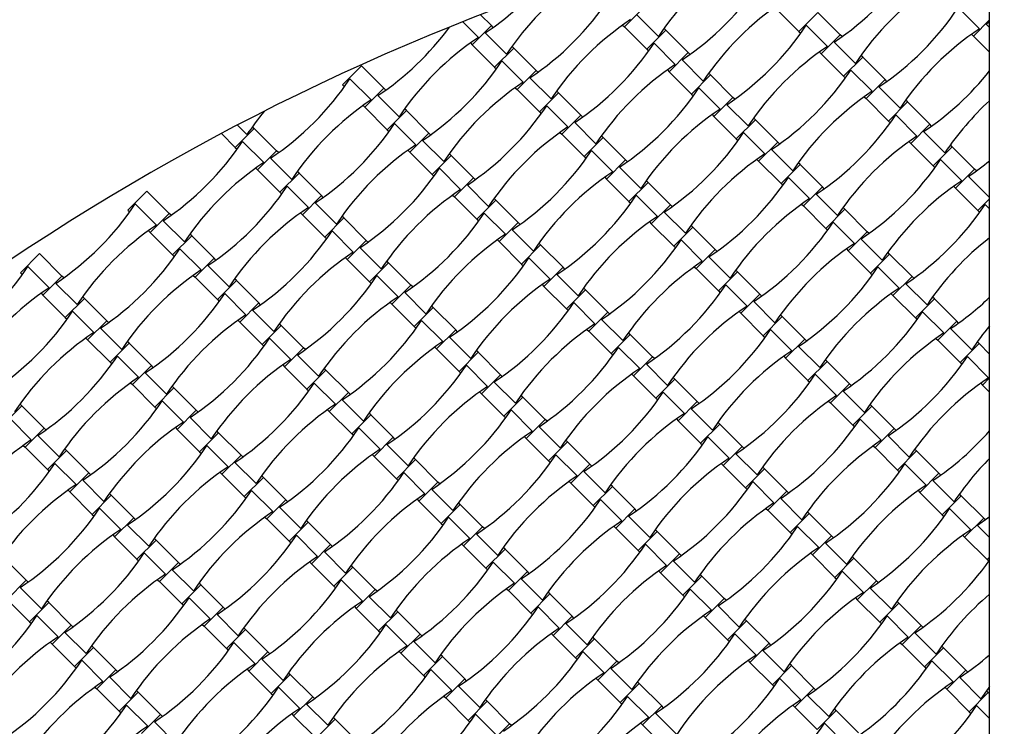
# Model space of a CAD drawing. Units: millimetres. Extents: x 4408 to 14870, y 10643 to 22405.
# Drawn here: x 7127 to 7799, y 17927 to 18409 of the extents above; entities that cross this region are included whole.
import ezdxf

# ---------------------------------------------------------------- set-up
doc = ezdxf.new("R2010")
doc.units = ezdxf.units.MM
doc.header["$LTSCALE"] = 100

msp = doc.modelspace()

# ---------------------------------------------------------------- linework, layer by layer
at = {"color": 7, "linetype": 'Continuous', "lineweight": 25}
for p, q in [((7789.07, 17686.37), (7789.07, 18504.92)), ((7449.06, 18404.72), (7441.73, 18412.05)), ((7552.86, 18416.88), (7539.85, 18403.87)), ((7563.14, 18397.39), (7548.65, 18411.88)), ((7643.66, 18416.03), (7658.93, 18400.76)), ((7671.94, 18413.77), (7658.93, 18400.76)), ((7687.21, 18398.49), (7671.94, 18413.77)), ((7782.22, 18402.65), (7767.73, 18417.13)), ((7440.26, 18396.71), (7429.66, 18407.31)), ((7449.06, 18404.72), (7436.05, 18391.71)), ((7450.29, 18403.48), (7449.06, 18404.72)), ((7538.62, 18405.1), (7539.85, 18403.87)), ((7678.42, 18390.48), (7663.93, 18404.97)), ((7789.07, 18408.71), (7778.01, 18397.64)), ((7789.07, 18407.19), (7786.8, 18405.65)), ((7789.07, 18403.39), (7786.8, 18405.65)), ((7459.33, 18385.23), (7444.85, 18399.71)), ((7539.85, 18403.87), (7555.13, 18388.59)), ((7568.14, 18401.6), (7555.13, 18388.59)), ((7568.14, 18401.6), (7566.9, 18402.84)), ((7583.41, 18386.33), (7568.14, 18401.6)), ((7658.93, 18400.76), (7660.16, 18399.52)), ((7687.21, 18398.49), (7674.2, 18385.48)), ((7688.45, 18397.26), (7687.21, 18398.49)), ((7776.77, 18398.88), (7778.01, 18397.64)), ((7434.82, 18392.94), (7436.05, 18391.71)), ((7436.05, 18391.71), (7451.32, 18376.43)), ((7574.61, 18378.32), (7560.13, 18392.81)), ((7697.49, 18379.01), (7683, 18393.49)), ((7778.01, 18397.64), (7789.07, 18386.58)), ((7464.33, 18389.44), (7451.32, 18376.43)), ((7464.33, 18389.44), (7463.1, 18390.68)), ((7479.61, 18374.17), (7464.33, 18389.44)), ((7555.13, 18388.59), (7556.36, 18387.36)), ((7583.41, 18386.33), (7570.4, 18373.32)), ((7584.64, 18385.1), (7583.41, 18386.33)), ((7672.97, 18386.72), (7674.2, 18385.48)), ((7674.2, 18385.48), (7689.48, 18370.21)), ((7702.49, 18383.22), (7701.25, 18384.45)), ((7470.81, 18366.16), (7456.32, 18380.65)), ((7593.68, 18366.84), (7579.2, 18381.33)), ((7702.49, 18383.22), (7689.48, 18370.21)), ((7717.76, 18367.95), (7702.49, 18383.22)), ((7360.53, 18377.28), (7347.52, 18364.27)), ((7375.8, 18362.01), (7360.53, 18377.28)), ((7451.32, 18376.43), (7452.56, 18375.2)), ((7479.61, 18374.17), (7466.6, 18361.16)), ((7480.84, 18372.94), (7479.61, 18374.17)), ((7569.17, 18374.55), (7570.4, 18373.32)), ((7570.4, 18373.32), (7585.67, 18358.05)), ((7598.68, 18371.06), (7585.67, 18358.05)), ((7598.68, 18371.06), (7597.45, 18372.29)), ((7613.96, 18355.78), (7598.68, 18371.06)), ((7708.96, 18359.94), (7694.48, 18374.42)), ((7347.52, 18364.27), (7348.75, 18363.04)), ((7367.01, 18354), (7352.52, 18368.48)), ((7489.88, 18354.68), (7475.39, 18369.17)), ((7689.48, 18370.21), (7690.71, 18368.98)), ((7717.76, 18367.95), (7704.75, 18354.94)), ((7718.99, 18366.71), (7717.76, 18367.95)), ((7375.8, 18362.01), (7362.79, 18349)), ((7377.04, 18360.77), (7375.8, 18362.01)), ((7465.36, 18362.39), (7466.6, 18361.16)), ((7466.6, 18361.16), (7481.87, 18345.88)), ((7494.88, 18358.9), (7481.87, 18345.88)), ((7494.88, 18358.9), (7493.65, 18360.13)), ((7510.15, 18343.62), (7494.88, 18358.9)), ((7585.67, 18358.05), (7586.91, 18356.81)), ((7605.16, 18347.77), (7590.67, 18362.26)), ((7728.03, 18348.46), (7713.55, 18362.95)), ((7386.08, 18342.52), (7371.59, 18357.01)), ((7613.96, 18355.78), (7600.95, 18342.77)), ((7624.23, 18336.3), (7609.74, 18350.78)), ((7615.19, 18354.55), (7613.96, 18355.78)), ((7703.52, 18356.17), (7704.75, 18354.94)), ((7704.75, 18354.94), (7720.02, 18339.66)), ((7733.03, 18352.67), (7720.02, 18339.66)), ((7733.03, 18352.67), (7731.8, 18353.91)), ((7748.31, 18337.4), (7733.03, 18352.67)), ((7361.56, 18350.23), (7362.79, 18349)), ((7362.79, 18349), (7378.07, 18333.72)), ((7391.08, 18346.73), (7378.07, 18333.72)), ((7391.08, 18346.73), (7389.84, 18347.97)), ((7406.35, 18331.46), (7391.08, 18346.73)), ((7481.87, 18345.88), (7483.1, 18344.65)), ((7501.36, 18335.61), (7486.87, 18350.1)), ((7397.56, 18323.45), (7383.07, 18337.94)), ((7510.15, 18343.62), (7497.14, 18330.61)), ((7520.43, 18324.13), (7505.94, 18338.62)), ((7511.39, 18342.39), (7510.15, 18343.62)), ((7599.71, 18344.01), (7600.95, 18342.77)), ((7600.95, 18342.77), (7616.22, 18327.5)), ((7629.23, 18340.51), (7616.22, 18327.5)), ((7629.23, 18340.51), (7628, 18341.74)), ((7644.5, 18325.24), (7629.23, 18340.51)), ((7720.02, 18339.66), (7721.26, 18338.43)), ((7739.51, 18329.39), (7725.03, 18343.88)), ((7748.31, 18337.4), (7735.3, 18324.39)), ((7749.54, 18336.17), (7748.31, 18337.4)), ((7264.8, 18331.02), (7274.26, 18321.56)), ((7287.27, 18334.57), (7274.26, 18321.56)), ((7282.27, 18330.36), (7275.81, 18336.82)), ((7287.27, 18334.57), (7286.04, 18335.8)), ((7302.55, 18319.3), (7287.27, 18334.57)), ((7378.07, 18333.72), (7379.3, 18332.49)), ((7406.35, 18331.46), (7393.34, 18318.45)), ((7407.59, 18330.23), (7406.35, 18331.46)), ((7495.91, 18331.84), (7497.14, 18330.61)), ((7635.71, 18317.23), (7621.22, 18331.71)), ((7758.58, 18317.91), (7744.09, 18332.4)), ((7293.75, 18311.29), (7279.26, 18325.77)), ((7416.62, 18311.97), (7402.14, 18326.46)), ((7497.14, 18330.61), (7512.42, 18315.34)), ((7525.43, 18328.35), (7512.42, 18315.34)), ((7525.43, 18328.35), (7524.19, 18329.58)), ((7540.7, 18313.07), (7525.43, 18328.35)), ((7616.22, 18327.5), (7617.45, 18326.27)), ((7644.5, 18325.24), (7631.49, 18312.23)), ((7645.74, 18324), (7644.5, 18325.24)), ((7734.06, 18325.62), (7735.3, 18324.39)), ((7735.3, 18324.39), (7750.57, 18309.12)), ((7274.26, 18321.56), (7275.5, 18320.33)), ((7302.55, 18319.3), (7289.54, 18306.29)), ((7303.78, 18318.06), (7302.55, 18319.3)), ((7392.11, 18319.68), (7393.34, 18318.45)), ((7393.34, 18318.45), (7408.61, 18303.18)), ((7421.62, 18316.19), (7420.39, 18317.42)), ((7531.91, 18305.07), (7517.42, 18319.55)), ((7654.78, 18305.75), (7640.29, 18320.24)), ((7763.58, 18322.13), (7750.57, 18309.12)), ((7763.58, 18322.13), (7762.35, 18323.36)), ((7778.86, 18306.85), (7763.58, 18322.13)), ((7312.82, 18299.81), (7298.33, 18314.3)), ((7421.62, 18316.19), (7408.61, 18303.18)), ((7436.9, 18300.91), (7421.62, 18316.19)), ((7512.42, 18315.34), (7513.65, 18314.1)), ((7540.7, 18313.07), (7527.69, 18300.06)), ((7541.94, 18311.84), (7540.7, 18313.07)), ((7630.26, 18313.46), (7631.49, 18312.23)), ((7631.49, 18312.23), (7646.77, 18296.95)), ((7659.78, 18309.96), (7658.54, 18311.2)), ((7770.06, 18298.84), (7755.57, 18313.33)), ((7288.3, 18307.52), (7289.54, 18306.29)), ((7289.54, 18306.29), (7304.81, 18291.01)), ((7317.82, 18304.02), (7304.81, 18291.01)), ((7317.82, 18304.02), (7316.59, 18305.26)), ((7333.09, 18288.75), (7317.82, 18304.02)), ((7428.1, 18292.9), (7413.62, 18307.39)), ((7550.97, 18293.59), (7536.49, 18308.07)), ((7659.78, 18309.96), (7646.77, 18296.95)), ((7675.05, 18294.69), (7659.78, 18309.96)), ((7750.57, 18309.12), (7751.8, 18307.88)), ((7778.86, 18306.85), (7765.84, 18293.84)), ((7780.09, 18305.62), (7778.86, 18306.85)), ((7408.61, 18303.18), (7409.85, 18301.94)), ((7436.9, 18300.91), (7423.89, 18287.9)), ((7438.13, 18299.68), (7436.9, 18300.91)), ((7526.46, 18301.3), (7527.69, 18300.06)), ((7527.69, 18300.06), (7542.96, 18284.79)), ((7555.97, 18297.8), (7542.96, 18284.79)), ((7555.97, 18297.8), (7554.74, 18299.04)), ((7571.25, 18282.53), (7555.97, 18297.8)), ((7666.26, 18286.68), (7651.77, 18301.17)), ((7789.07, 18287.42), (7774.64, 18301.85)), ((7214.02, 18291.86), (7201.01, 18278.85)), ((7229.29, 18276.59), (7214.02, 18291.86)), ((7304.81, 18291.01), (7306.04, 18289.78)), ((7324.3, 18280.74), (7309.81, 18295.23)), ((7447.17, 18281.42), (7432.68, 18295.91)), ((7646.77, 18296.95), (7648, 18295.72)), ((7675.05, 18294.69), (7662.04, 18281.68)), ((7676.29, 18293.46), (7675.05, 18294.69)), ((7764.61, 18295.08), (7765.84, 18293.84)), ((7765.84, 18293.84), (7781.12, 18278.57)), ((7333.09, 18288.75), (7320.08, 18275.74)), ((7343.37, 18269.26), (7328.88, 18283.75)), ((7334.33, 18287.52), (7333.09, 18288.75)), ((7422.65, 18289.14), (7423.89, 18287.9)), ((7423.89, 18287.9), (7439.16, 18272.63)), ((7452.17, 18285.64), (7439.16, 18272.63)), ((7452.17, 18285.64), (7450.94, 18286.87)), ((7467.45, 18270.37), (7452.17, 18285.64)), ((7542.96, 18284.79), (7544.2, 18283.56)), ((7562.45, 18274.52), (7547.97, 18289.01)), ((7685.32, 18275.2), (7670.84, 18289.69)), ((7789.07, 18286.52), (7781.12, 18278.57)), ((7201.01, 18278.85), (7202.24, 18277.62)), ((7220.5, 18268.58), (7206.01, 18283.07)), ((7318.85, 18276.97), (7320.08, 18275.74)), ((7571.25, 18282.53), (7558.24, 18269.52)), ((7581.52, 18263.04), (7567.03, 18277.53)), ((7572.48, 18281.29), (7571.25, 18282.53)), ((7660.81, 18282.91), (7662.04, 18281.68)), ((7662.04, 18281.68), (7677.31, 18266.41)), ((7690.33, 18279.42), (7677.31, 18266.41)), ((7690.33, 18279.42), (7689.09, 18280.65)), ((7705.6, 18264.14), (7690.33, 18279.42)), ((7781.12, 18278.57), (7782.35, 18277.33)), ((7789.07, 18279.83), (7786.12, 18282.78)), ((7229.29, 18276.59), (7216.28, 18263.58)), ((7239.56, 18257.1), (7225.08, 18271.59)), ((7230.53, 18275.35), (7229.29, 18276.59)), ((7320.08, 18275.74), (7335.36, 18260.47)), ((7348.37, 18273.48), (7335.36, 18260.47)), ((7348.37, 18273.48), (7347.13, 18274.71)), ((7363.64, 18258.2), (7348.37, 18273.48)), ((7439.16, 18272.63), (7440.39, 18271.39)), ((7458.65, 18262.36), (7444.16, 18276.84)), ((7467.45, 18270.37), (7454.43, 18257.35)), ((7468.68, 18269.13), (7467.45, 18270.37)), ((7557, 18270.75), (7558.24, 18269.52)), ((7696.8, 18256.13), (7682.32, 18270.62)), ((7215.05, 18264.81), (7216.28, 18263.58)), ((7216.28, 18263.58), (7231.55, 18248.3)), ((7354.85, 18250.19), (7340.36, 18264.68)), ((7477.72, 18250.88), (7463.23, 18265.36)), ((7558.24, 18269.52), (7573.51, 18254.24)), ((7586.52, 18267.25), (7573.51, 18254.24)), ((7586.52, 18267.25), (7585.29, 18268.49)), ((7601.8, 18251.98), (7586.52, 18267.25)), ((7677.31, 18266.41), (7678.55, 18265.17)), ((7705.6, 18264.14), (7692.59, 18251.13)), ((7706.83, 18262.91), (7705.6, 18264.14)), ((7244.57, 18261.31), (7231.55, 18248.3)), ((7244.57, 18261.31), (7243.33, 18262.55)), ((7259.84, 18246.04), (7244.57, 18261.31)), ((7335.36, 18260.47), (7336.59, 18259.23)), ((7363.64, 18258.2), (7350.63, 18245.19)), ((7364.88, 18256.97), (7363.64, 18258.2)), ((7453.2, 18258.59), (7454.43, 18257.35)), ((7454.43, 18257.35), (7469.71, 18242.08)), ((7593, 18243.97), (7578.51, 18258.46)), ((7715.87, 18244.65), (7701.38, 18259.14)), ((7251.04, 18238.03), (7236.56, 18252.52)), ((7373.91, 18238.72), (7359.43, 18253.2)), ((7482.72, 18255.09), (7469.71, 18242.08)), ((7482.72, 18255.09), (7481.48, 18256.33)), ((7497.99, 18239.82), (7482.72, 18255.09)), ((7573.51, 18254.24), (7574.75, 18253.01)), ((7601.8, 18251.98), (7588.78, 18238.97)), ((7603.03, 18250.75), (7601.8, 18251.98)), ((7691.35, 18252.37), (7692.59, 18251.13)), ((7692.59, 18251.13), (7707.86, 18235.86)), ((7720.87, 18248.87), (7719.64, 18250.1)), ((7140.76, 18249.15), (7127.75, 18236.14)), ((7156.04, 18233.88), (7140.76, 18249.15)), ((7231.55, 18248.3), (7232.79, 18247.07)), ((7259.84, 18246.04), (7246.83, 18233.03)), ((7261.07, 18244.81), (7259.84, 18246.04)), ((7349.4, 18246.43), (7350.63, 18245.19)), ((7350.63, 18245.19), (7365.9, 18229.92)), ((7378.92, 18242.93), (7377.68, 18244.16)), ((7489.2, 18231.81), (7474.71, 18246.3)), ((7612.07, 18232.49), (7597.58, 18246.98)), ((7720.87, 18248.87), (7707.86, 18235.86)), ((7736.15, 18233.6), (7720.87, 18248.87)), ((7147.24, 18225.87), (7132.75, 18240.36)), ((7270.11, 18226.55), (7255.62, 18241.04)), ((7378.92, 18242.93), (7365.9, 18229.92)), ((7394.19, 18227.66), (7378.92, 18242.93)), ((7469.71, 18242.08), (7470.94, 18240.85)), ((7497.99, 18239.82), (7484.98, 18226.81)), ((7499.23, 18238.58), (7497.99, 18239.82)), ((7587.55, 18240.2), (7588.78, 18238.97)), ((7588.78, 18238.97), (7604.06, 18223.7)), ((7617.07, 18236.71), (7604.06, 18223.7)), ((7617.07, 18236.71), (7615.84, 18237.94)), ((7632.34, 18221.43), (7617.07, 18236.71)), ((7727.35, 18225.59), (7712.86, 18240.07)), ((7127.75, 18236.14), (7128.98, 18234.91)), ((7156.04, 18233.88), (7143.02, 18220.87)), ((7157.27, 18232.65), (7156.04, 18233.88)), ((7245.59, 18234.26), (7246.83, 18233.03)), ((7246.83, 18233.03), (7262.1, 18217.76)), ((7275.11, 18230.77), (7262.1, 18217.76)), ((7275.11, 18230.77), (7273.88, 18232)), ((7290.39, 18215.49), (7275.11, 18230.77)), ((7365.9, 18229.92), (7367.14, 18228.69)), ((7385.39, 18219.65), (7370.91, 18234.13)), ((7508.26, 18220.33), (7493.78, 18234.82)), ((7707.86, 18235.86), (7709.1, 18234.62)), ((7736.15, 18233.6), (7723.13, 18220.59)), ((7737.38, 18232.36), (7736.15, 18233.6)), ((7166.31, 18214.39), (7151.82, 18228.88)), ((7394.19, 18227.66), (7381.18, 18214.65)), ((7395.42, 18226.42), (7394.19, 18227.66)), ((7483.75, 18228.04), (7484.98, 18226.81)), ((7484.98, 18226.81), (7500.25, 18211.53)), ((7513.27, 18224.55), (7500.25, 18211.53)), ((7513.27, 18224.55), (7512.03, 18225.78)), ((7528.54, 18209.27), (7513.27, 18224.55)), ((7604.06, 18223.7), (7605.29, 18222.46)), ((7623.55, 18213.42), (7609.06, 18227.91)), ((7746.42, 18214.11), (7731.93, 18228.59)), ((7141.79, 18222.1), (7143.02, 18220.87)), ((7143.02, 18220.87), (7158.3, 18205.59)), ((7171.31, 18218.61), (7158.3, 18205.59)), ((7171.31, 18218.61), (7170.08, 18219.84)), ((7186.58, 18203.33), (7171.31, 18218.61)), ((7262.1, 18217.76), (7263.34, 18216.52)), ((7281.59, 18207.48), (7267.1, 18221.97)), ((7404.46, 18208.17), (7389.97, 18222.66)), ((7632.34, 18221.43), (7619.33, 18208.42)), ((7642.61, 18201.95), (7628.13, 18216.43)), ((7633.58, 18220.2), (7632.34, 18221.43)), ((7721.9, 18221.82), (7723.13, 18220.59)), ((7723.13, 18220.59), (7738.41, 18205.31)), ((7751.42, 18218.32), (7738.41, 18205.31)), ((7751.42, 18218.32), (7750.19, 18219.56)), ((7766.69, 18203.05), (7751.42, 18218.32)), ((7177.79, 18195.32), (7163.3, 18209.81)), ((7290.39, 18215.49), (7277.37, 18202.48)), ((7300.66, 18196.01), (7286.17, 18210.49)), ((7291.62, 18214.26), (7290.39, 18215.49)), ((7379.94, 18215.88), (7381.18, 18214.65)), ((7381.18, 18214.65), (7396.45, 18199.37)), ((7409.46, 18212.38), (7396.45, 18199.37)), ((7409.46, 18212.38), (7408.23, 18213.62)), ((7424.74, 18197.11), (7409.46, 18212.38)), ((7500.25, 18211.53), (7501.49, 18210.3)), ((7519.74, 18201.26), (7505.26, 18215.75)), ((7158.3, 18205.59), (7159.53, 18204.36)), ((7186.58, 18203.33), (7173.57, 18190.32)), ((7187.82, 18202.1), (7186.58, 18203.33)), ((7276.14, 18203.72), (7277.37, 18202.48)), ((7415.94, 18189.1), (7401.45, 18203.59)), ((7528.54, 18209.27), (7515.53, 18196.26)), ((7538.81, 18189.78), (7524.32, 18204.27)), ((7529.77, 18208.04), (7528.54, 18209.27)), ((7618.1, 18209.66), (7619.33, 18208.42)), ((7619.33, 18208.42), (7634.61, 18193.15)), ((7647.62, 18206.16), (7634.61, 18193.15)), ((7647.62, 18206.16), (7646.38, 18207.39)), ((7662.89, 18190.89), (7647.62, 18206.16)), ((7738.41, 18205.31), (7739.64, 18204.08)), ((7757.9, 18195.04), (7743.41, 18209.53)), ((7766.69, 18203.05), (7753.68, 18190.04)), ((7767.93, 18201.82), (7766.69, 18203.05)), ((7196.85, 18183.84), (7182.37, 18198.33)), ((7277.37, 18202.48), (7292.65, 18187.21)), ((7305.66, 18200.22), (7292.65, 18187.21)), ((7305.66, 18200.22), (7304.43, 18201.45)), ((7320.93, 18184.95), (7305.66, 18200.22)), ((7396.45, 18199.37), (7397.69, 18198.14)), ((7424.74, 18197.11), (7411.73, 18184.1)), ((7425.97, 18195.88), (7424.74, 18197.11)), ((7514.29, 18197.49), (7515.53, 18196.26)), ((7515.53, 18196.26), (7530.8, 18180.99)), ((7654.09, 18182.88), (7639.61, 18197.36)), ((7776.96, 18183.56), (7762.48, 18198.05)), ((7172.34, 18191.55), (7173.57, 18190.32)), ((7173.57, 18190.32), (7188.85, 18175.05)), ((7312.14, 18176.94), (7297.65, 18191.42)), ((7435.01, 18177.62), (7420.52, 18192.11)), ((7543.81, 18194), (7530.8, 18180.99)), ((7543.81, 18194), (7542.58, 18195.23)), ((7559.09, 18178.72), (7543.81, 18194)), ((7634.61, 18193.15), (7635.84, 18191.92)), ((7662.89, 18190.89), (7649.88, 18177.88)), ((7664.12, 18189.65), (7662.89, 18190.89)), ((7752.45, 18191.27), (7753.68, 18190.04)), ((7753.68, 18190.04), (7768.96, 18174.76)), ((7201.86, 18188.06), (7188.85, 18175.05)), ((7201.86, 18188.06), (7200.62, 18189.29)), ((7217.13, 18172.78), (7201.86, 18188.06)), ((7292.65, 18187.21), (7293.88, 18185.98)), ((7320.93, 18184.95), (7307.92, 18171.94)), ((7322.17, 18183.71), (7320.93, 18184.95)), ((7410.49, 18185.33), (7411.73, 18184.1)), ((7411.73, 18184.1), (7427, 18168.83)), ((7440.01, 18181.84), (7438.78, 18183.07)), ((7550.29, 18170.72), (7535.8, 18185.2)), ((7673.16, 18171.4), (7658.67, 18185.89)), ((7781.97, 18187.78), (7768.96, 18174.76)), ((7781.97, 18187.78), (7780.73, 18189.01)), ((7789.07, 18180.67), (7781.97, 18187.78)), ((7208.33, 18164.78), (7193.85, 18179.26)), ((7331.2, 18165.46), (7316.72, 18179.95)), ((7440.01, 18181.84), (7427, 18168.83)), ((7455.28, 18166.56), (7440.01, 18181.84)), ((7530.8, 18180.99), (7532.04, 18179.75)), ((7559.09, 18178.72), (7546.08, 18165.71)), ((7560.32, 18177.49), (7559.09, 18178.72)), ((7648.64, 18179.11), (7649.88, 18177.88)), ((7649.88, 18177.88), (7665.15, 18162.6)), ((7678.16, 18175.61), (7676.93, 18176.85)), ((7788.44, 18164.49), (7773.96, 18178.98)), ((7188.85, 18175.05), (7190.08, 18173.81)), ((7217.13, 18172.78), (7204.12, 18159.77)), ((7218.36, 18171.55), (7217.13, 18172.78)), ((7306.69, 18173.17), (7307.92, 18171.94)), ((7307.92, 18171.94), (7323.2, 18156.66)), ((7336.21, 18169.67), (7323.2, 18156.66)), ((7336.21, 18169.67), (7334.97, 18170.91)), ((7351.48, 18154.4), (7336.21, 18169.67)), ((7446.49, 18158.55), (7432, 18173.04)), ((7569.36, 18159.24), (7554.87, 18173.72)), ((7678.16, 18175.61), (7665.15, 18162.6)), ((7693.44, 18160.34), (7678.16, 18175.61)), ((7768.96, 18174.76), (7770.19, 18173.53)), ((7227.4, 18153.3), (7212.91, 18167.78)), ((7427, 18168.83), (7428.23, 18167.59)), ((7455.28, 18166.56), (7442.27, 18153.55)), ((7456.52, 18165.33), (7455.28, 18166.56)), ((7544.84, 18166.95), (7546.08, 18165.71)), ((7546.08, 18165.71), (7561.35, 18150.44)), ((7574.36, 18163.45), (7561.35, 18150.44)), ((7574.36, 18163.45), (7573.13, 18164.68)), ((7589.63, 18148.18), (7574.36, 18163.45)), ((7684.64, 18152.33), (7670.15, 18166.82)), ((7789.07, 18164.33), (7784.23, 18159.49)), ((7202.88, 18161.01), (7204.12, 18159.77)), ((7204.12, 18159.77), (7219.39, 18144.5)), ((7232.4, 18157.51), (7219.39, 18144.5)), ((7232.4, 18157.51), (7231.17, 18158.75)), ((7247.68, 18142.24), (7232.4, 18157.51)), ((7323.2, 18156.66), (7324.43, 18155.43)), ((7342.68, 18146.39), (7328.2, 18160.88)), ((7465.56, 18147.07), (7451.07, 18161.56)), ((7665.15, 18162.6), (7666.39, 18161.37)), ((7693.44, 18160.34), (7680.43, 18147.33)), ((7694.67, 18159.11), (7693.44, 18160.34)), ((7783, 18160.73), (7784.23, 18159.49)), ((7784.23, 18159.49), (7789.07, 18154.65)), ((7351.48, 18154.4), (7338.47, 18141.39)), ((7361.75, 18134.91), (7347.26, 18149.4)), ((7352.71, 18153.17), (7351.48, 18154.4)), ((7441.04, 18154.79), (7442.27, 18153.55)), ((7442.27, 18153.55), (7457.55, 18138.28)), ((7470.56, 18151.29), (7457.55, 18138.28)), ((7470.56, 18151.29), (7469.32, 18152.52)), ((7485.83, 18136.02), (7470.56, 18151.29)), ((7561.35, 18150.44), (7562.58, 18149.21)), ((7580.84, 18140.17), (7566.35, 18154.65)), ((7703.71, 18140.85), (7689.22, 18155.34)), ((7128.6, 18145.35), (7115.59, 18132.34)), ((7128.6, 18145.35), (7127.37, 18146.58)), ((7143.87, 18130.08), (7128.6, 18145.35)), ((7219.39, 18144.5), (7220.63, 18143.27)), ((7238.88, 18134.23), (7224.39, 18148.72)), ((7337.24, 18142.62), (7338.47, 18141.39)), ((7477.03, 18128.01), (7462.55, 18142.49)), ((7589.63, 18148.18), (7576.62, 18135.17)), ((7599.91, 18128.69), (7585.42, 18143.18)), ((7590.87, 18146.94), (7589.63, 18148.18)), ((7679.19, 18148.56), (7680.43, 18147.33)), ((7680.43, 18147.33), (7695.7, 18132.06)), ((7708.71, 18145.07), (7695.7, 18132.06)), ((7708.71, 18145.07), (7707.48, 18146.3)), ((7723.98, 18129.79), (7708.71, 18145.07)), ((7135.08, 18122.07), (7120.59, 18136.55)), ((7247.68, 18142.24), (7234.67, 18129.23)), ((7257.95, 18122.75), (7243.46, 18137.24)), ((7248.91, 18141), (7247.68, 18142.24)), ((7338.47, 18141.39), (7353.74, 18126.12)), ((7366.75, 18139.13), (7353.74, 18126.12)), ((7366.75, 18139.13), (7365.52, 18140.36)), ((7382.03, 18123.85), (7366.75, 18139.13)), ((7457.55, 18138.28), (7458.78, 18137.04)), ((7485.83, 18136.02), (7472.82, 18123)), ((7487.06, 18134.78), (7485.83, 18136.02)), ((7575.39, 18136.4), (7576.62, 18135.17)), ((7715.19, 18121.78), (7700.7, 18136.27)), ((7143.87, 18130.08), (7130.86, 18117.06)), ((7145.11, 18128.84), (7143.87, 18130.08)), ((7233.43, 18130.46), (7234.67, 18129.23)), ((7234.67, 18129.23), (7249.94, 18113.95)), ((7373.23, 18115.84), (7358.74, 18130.33)), ((7496.1, 18116.53), (7481.62, 18131.01)), ((7576.62, 18135.17), (7591.9, 18119.89)), ((7604.91, 18132.9), (7591.9, 18119.89)), ((7604.91, 18132.9), (7603.67, 18134.14)), ((7620.18, 18117.63), (7604.91, 18132.9)), ((7695.7, 18132.06), (7696.93, 18130.82)), ((7723.98, 18129.79), (7710.97, 18116.78)), ((7725.22, 18128.56), (7723.98, 18129.79)), ((7154.15, 18110.59), (7139.66, 18125.07)), ((7262.95, 18126.96), (7249.94, 18113.95)), ((7262.95, 18126.96), (7261.72, 18128.2)), ((7278.22, 18111.69), (7262.95, 18126.96)), ((7353.74, 18126.12), (7354.98, 18124.88)), ((7382.03, 18123.85), (7369.02, 18110.84)), ((7383.26, 18122.62), (7382.03, 18123.85)), ((7471.59, 18124.24), (7472.82, 18123)), ((7472.82, 18123), (7488.09, 18107.73)), ((7611.38, 18109.62), (7596.9, 18124.11)), ((7734.26, 18110.3), (7719.77, 18124.79)), ((7129.63, 18118.3), (7130.86, 18117.06)), ((7130.86, 18117.06), (7146.14, 18101.79)), ((7159.15, 18114.8), (7157.91, 18116.04)), ((7269.43, 18103.68), (7254.94, 18118.17)), ((7392.3, 18104.36), (7377.81, 18118.85)), ((7501.1, 18120.74), (7488.09, 18107.73)), ((7501.1, 18120.74), (7499.87, 18121.98)), ((7516.38, 18105.47), (7501.1, 18120.74)), ((7591.9, 18119.89), (7593.13, 18118.66)), ((7620.18, 18117.63), (7607.17, 18104.62)), ((7621.41, 18116.4), (7620.18, 18117.63)), ((7709.74, 18118.02), (7710.97, 18116.78)), ((7710.97, 18116.78), (7726.25, 18101.51)), ((7739.26, 18114.52), (7738.02, 18115.75)), ((7159.15, 18114.8), (7146.14, 18101.79)), ((7174.42, 18099.53), (7159.15, 18114.8)), ((7249.94, 18113.95), (7251.17, 18112.72)), ((7278.22, 18111.69), (7265.21, 18098.68)), ((7279.46, 18110.46), (7278.22, 18111.69)), ((7367.78, 18112.08), (7369.02, 18110.84)), ((7369.02, 18110.84), (7384.29, 18095.57)), ((7397.3, 18108.58), (7396.07, 18109.81)), ((7507.58, 18097.46), (7493.09, 18111.95)), ((7630.45, 18098.14), (7615.97, 18112.63)), ((7739.26, 18114.52), (7726.25, 18101.51)), ((7754.53, 18099.25), (7739.26, 18114.52)), ((7165.62, 18091.52), (7151.14, 18106.01)), ((7288.5, 18092.2), (7274.01, 18106.69)), ((7397.3, 18108.58), (7384.29, 18095.57)), ((7412.57, 18093.31), (7397.3, 18108.58)), ((7488.09, 18107.73), (7489.33, 18106.5)), ((7516.38, 18105.47), (7503.37, 18092.46)), ((7517.61, 18104.23), (7516.38, 18105.47)), ((7605.94, 18105.85), (7607.17, 18104.62)), ((7607.17, 18104.62), (7622.44, 18089.35)), ((7635.45, 18102.36), (7622.44, 18089.35)), ((7635.45, 18102.36), (7634.22, 18103.59)), ((7650.73, 18087.08), (7635.45, 18102.36)), ((7745.73, 18091.24), (7731.25, 18105.72)), ((7146.14, 18101.79), (7147.37, 18100.56)), ((7174.42, 18099.53), (7161.41, 18086.52)), ((7175.65, 18098.29), (7174.42, 18099.53)), ((7263.98, 18099.91), (7265.21, 18098.68)), ((7265.21, 18098.68), (7280.49, 18083.41)), ((7293.5, 18096.42), (7280.49, 18083.41)), ((7293.5, 18096.42), (7292.26, 18097.65)), ((7308.77, 18081.14), (7293.5, 18096.42)), ((7384.29, 18095.57), (7385.52, 18094.33)), ((7403.78, 18085.3), (7389.29, 18099.78)), ((7526.65, 18085.98), (7512.16, 18100.47)), ((7726.25, 18101.51), (7727.48, 18100.27)), ((7754.53, 18099.25), (7741.52, 18086.23)), ((7755.76, 18098.01), (7754.53, 18099.25)), ((7184.69, 18080.04), (7170.21, 18094.53)), ((7412.57, 18093.31), (7399.56, 18080.3)), ((7413.81, 18092.07), (7412.57, 18093.31)), ((7502.13, 18093.69), (7503.37, 18092.46)), ((7503.37, 18092.46), (7518.64, 18077.18)), ((7531.65, 18090.19), (7518.64, 18077.18)), ((7531.65, 18090.19), (7530.42, 18091.43)), ((7546.92, 18074.92), (7531.65, 18090.19)), ((7622.44, 18089.35), (7623.68, 18088.11)), ((7641.93, 18079.07), (7627.44, 18093.56)), ((7764.8, 18079.76), (7750.32, 18094.24)), ((7160.18, 18087.75), (7161.41, 18086.52)), ((7161.41, 18086.52), (7176.68, 18071.24)), ((7189.69, 18084.26), (7176.68, 18071.24)), ((7189.69, 18084.26), (7188.46, 18085.49)), ((7204.97, 18068.98), (7189.69, 18084.26)), ((7280.49, 18083.41), (7281.72, 18082.17)), ((7299.97, 18073.13), (7285.49, 18087.62)), ((7422.85, 18073.82), (7408.36, 18088.3)), ((7650.73, 18087.08), (7637.72, 18074.07)), ((7661, 18067.6), (7646.51, 18082.08)), ((7651.96, 18085.85), (7650.73, 18087.08)), ((7740.29, 18087.47), (7741.52, 18086.23)), ((7741.52, 18086.23), (7756.79, 18070.96)), ((7769.8, 18083.97), (7756.79, 18070.96)), ((7769.8, 18083.97), (7768.57, 18085.21)), ((7785.08, 18068.7), (7769.8, 18083.97)), ((7196.17, 18060.97), (7181.68, 18075.46)), ((7308.77, 18081.14), (7295.76, 18068.13)), ((7319.04, 18061.66), (7304.56, 18076.14)), ((7310, 18079.91), (7308.77, 18081.14)), ((7398.33, 18081.53), (7399.56, 18080.3)), ((7399.56, 18080.3), (7414.84, 18065.02)), ((7427.85, 18078.03), (7414.84, 18065.02)), ((7427.85, 18078.03), (7426.61, 18079.27)), ((7443.12, 18062.76), (7427.85, 18078.03)), ((7518.64, 18077.18), (7519.87, 18075.95)), ((7538.13, 18066.91), (7523.64, 18081.4)), ((7636.48, 18075.31), (7637.72, 18074.07)), ((7176.68, 18071.24), (7177.92, 18070.01)), ((7204.97, 18068.98), (7191.96, 18055.97)), ((7206.2, 18067.75), (7204.97, 18068.98)), ((7294.53, 18069.37), (7295.76, 18068.13)), ((7434.32, 18054.75), (7419.84, 18069.24)), ((7546.92, 18074.92), (7533.91, 18061.91)), ((7557.2, 18055.43), (7542.71, 18069.92)), ((7548.16, 18073.69), (7546.92, 18074.92)), ((7637.72, 18074.07), (7652.99, 18058.8)), ((7666, 18071.81), (7652.99, 18058.8)), ((7666, 18071.81), (7664.77, 18073.04)), ((7681.27, 18056.54), (7666, 18071.81)), ((7756.79, 18070.96), (7758.03, 18069.73)), ((7776.28, 18060.69), (7761.79, 18075.18)), ((7785.08, 18068.7), (7772.07, 18055.69)), ((7786.31, 18067.46), (7785.08, 18068.7)), ((7215.24, 18049.49), (7200.75, 18063.98)), ((7295.76, 18068.13), (7311.03, 18052.86)), ((7324.04, 18065.87), (7311.03, 18052.86)), ((7324.04, 18065.87), (7322.81, 18067.1)), ((7339.32, 18050.6), (7324.04, 18065.87)), ((7414.84, 18065.02), (7416.07, 18063.79)), ((7443.12, 18062.76), (7430.11, 18049.75)), ((7444.35, 18061.53), (7443.12, 18062.76)), ((7532.68, 18063.14), (7533.91, 18061.91)), ((7533.91, 18061.91), (7549.19, 18046.64)), ((7672.48, 18048.53), (7657.99, 18063.01)), ((7789.07, 18055.49), (7780.86, 18063.7)), ((7190.72, 18057.2), (7191.96, 18055.97)), ((7191.96, 18055.97), (7207.23, 18040.7)), ((7330.52, 18042.59), (7316.03, 18057.07)), ((7453.39, 18043.27), (7438.91, 18057.76)), ((7562.2, 18059.65), (7549.19, 18046.64)), ((7562.2, 18059.65), (7560.96, 18060.88)), ((7577.47, 18044.37), (7562.2, 18059.65)), ((7652.99, 18058.8), (7654.22, 18057.57)), ((7681.27, 18056.54), (7668.26, 18043.53)), ((7682.51, 18055.3), (7681.27, 18056.54)), ((7770.83, 18056.92), (7772.07, 18055.69)), ((7772.07, 18055.69), (7787.34, 18040.41)), ((7220.24, 18053.71), (7207.23, 18040.7)), ((7220.24, 18053.71), (7219.01, 18054.94)), ((7235.51, 18038.43), (7220.24, 18053.71)), ((7311.03, 18052.86), (7312.27, 18051.63)), ((7339.32, 18050.6), (7326.31, 18037.59)), ((7340.55, 18049.36), (7339.32, 18050.6)), ((7428.88, 18050.98), (7430.11, 18049.75)), ((7430.11, 18049.75), (7445.38, 18034.47)), ((7458.39, 18047.49), (7457.16, 18048.72)), ((7568.67, 18036.36), (7554.19, 18050.85)), ((7691.55, 18037.05), (7677.06, 18051.54)), ((7226.72, 18030.43), (7212.23, 18044.91)), ((7349.59, 18031.11), (7335.1, 18045.6)), ((7458.39, 18047.49), (7445.38, 18034.47)), ((7473.67, 18032.21), (7458.39, 18047.49)), ((7549.19, 18046.64), (7550.42, 18045.4)), ((7577.47, 18044.37), (7564.46, 18031.36)), ((7578.7, 18043.14), (7577.47, 18044.37)), ((7667.03, 18044.76), (7668.26, 18043.53)), ((7668.26, 18043.53), (7683.54, 18028.25)), ((7696.55, 18041.26), (7695.31, 18042.5)), ((7789.07, 18042.14), (7787.34, 18040.41)), ((7131.71, 18026.27), (7116.44, 18041.55)), ((7207.23, 18040.7), (7208.46, 18039.46)), ((7235.51, 18038.43), (7222.5, 18025.42)), ((7236.75, 18037.2), (7235.51, 18038.43)), ((7325.07, 18038.82), (7326.31, 18037.59)), ((7326.31, 18037.59), (7341.58, 18022.31)), ((7354.59, 18035.32), (7341.58, 18022.31)), ((7354.59, 18035.32), (7353.36, 18036.56)), ((7369.86, 18020.05), (7354.59, 18035.32)), ((7464.87, 18024.2), (7450.38, 18038.69)), ((7587.74, 18024.89), (7573.26, 18039.37)), ((7696.55, 18041.26), (7683.54, 18028.25)), ((7711.82, 18025.99), (7696.55, 18041.26)), ((7787.34, 18040.41), (7788.57, 18039.18)), ((7245.79, 18018.95), (7231.3, 18033.43)), ((7445.38, 18034.47), (7446.62, 18033.24)), ((7473.67, 18032.21), (7460.66, 18019.2)), ((7474.9, 18030.98), (7473.67, 18032.21)), ((7563.23, 18032.6), (7564.46, 18031.36)), ((7564.46, 18031.36), (7579.73, 18016.09)), ((7592.74, 18029.1), (7579.73, 18016.09)), ((7592.74, 18029.1), (7591.51, 18030.33)), ((7608.02, 18013.83), (7592.74, 18029.1)), ((7683.54, 18028.25), (7684.77, 18027.02)), ((7703.03, 18017.98), (7688.54, 18032.47)), ((7131.71, 18026.27), (7118.7, 18013.26)), ((7132.94, 18025.04), (7131.71, 18026.27)), ((7221.27, 18026.66), (7222.5, 18025.42)), ((7222.5, 18025.42), (7237.78, 18010.15)), ((7250.79, 18023.16), (7237.78, 18010.15)), ((7250.79, 18023.16), (7249.55, 18024.39)), ((7266.06, 18007.89), (7250.79, 18023.16)), ((7341.58, 18022.31), (7342.81, 18021.08)), ((7361.07, 18012.04), (7346.58, 18026.53)), ((7483.94, 18012.72), (7469.45, 18027.21)), ((7711.82, 18025.99), (7698.81, 18012.98)), ((7713.06, 18024.76), (7711.82, 18025.99)), ((7141.98, 18006.78), (7127.5, 18021.27)), ((7369.86, 18020.05), (7356.85, 18007.04)), ((7380.14, 18000.56), (7365.65, 18015.05)), ((7371.1, 18018.82), (7369.86, 18020.05)), ((7459.42, 18020.44), (7460.66, 18019.2)), ((7460.66, 18019.2), (7475.93, 18003.93)), ((7488.94, 18016.94), (7475.93, 18003.93)), ((7488.94, 18016.94), (7487.71, 18018.17)), ((7504.21, 18001.67), (7488.94, 18016.94)), ((7579.73, 18016.09), (7580.97, 18014.86)), ((7599.22, 18005.82), (7584.74, 18020.3)), ((7722.09, 18006.5), (7707.61, 18020.99)), ((7118.7, 18013.26), (7133.97, 17997.99)), ((7146.98, 18011), (7133.97, 17997.99)), ((7146.98, 18011), (7145.75, 18012.23)), ((7162.26, 17995.73), (7146.98, 18011)), ((7237.78, 18010.15), (7239.01, 18008.92)), ((7257.27, 17999.88), (7242.78, 18014.37)), ((7355.62, 18008.27), (7356.85, 18007.04)), ((7495.42, 17993.66), (7480.93, 18008.14)), ((7608.02, 18013.83), (7595.01, 18000.82)), ((7618.29, 17994.34), (7603.8, 18008.83)), ((7609.25, 18012.59), (7608.02, 18013.83)), ((7697.58, 18014.21), (7698.81, 18012.98)), ((7698.81, 18012.98), (7714.08, 17997.71)), ((7727.09, 18010.72), (7714.08, 17997.71)), ((7727.09, 18010.72), (7725.86, 18011.95)), ((7742.37, 17995.44), (7727.09, 18010.72)), ((7153.46, 17987.72), (7138.97, 18002.2)), ((7266.06, 18007.89), (7253.05, 17994.88)), ((7276.33, 17988.4), (7261.85, 18002.89)), ((7267.3, 18006.65), (7266.06, 18007.89)), ((7356.85, 18007.04), (7372.13, 17991.77)), ((7385.14, 18004.78), (7372.13, 17991.77)), ((7385.14, 18004.78), (7383.9, 18006.01)), ((7400.41, 17989.5), (7385.14, 18004.78)), ((7475.93, 18003.93), (7477.16, 18002.69)), ((7504.21, 18001.67), (7491.2, 17988.65)), ((7505.45, 18000.43), (7504.21, 18001.67)), ((7593.77, 18002.05), (7595.01, 18000.82)), ((7733.57, 17987.43), (7719.09, 18001.92)), ((7133.97, 17997.99), (7135.21, 17996.75)), ((7162.26, 17995.73), (7149.25, 17982.71)), ((7163.49, 17994.49), (7162.26, 17995.73)), ((7251.82, 17996.11), (7253.05, 17994.88)), ((7253.05, 17994.88), (7268.32, 17979.6)), ((7391.62, 17981.49), (7377.13, 17995.98)), ((7514.49, 17982.18), (7500, 17996.66)), ((7595.01, 18000.82), (7610.28, 17985.54)), ((7623.29, 17998.55), (7610.28, 17985.54)), ((7623.29, 17998.55), (7622.06, 17999.79)), ((7638.57, 17983.28), (7623.29, 17998.55)), ((7714.08, 17997.71), (7715.32, 17996.47)), ((7742.37, 17995.44), (7729.36, 17982.43)), ((7743.6, 17994.21), (7742.37, 17995.44)), ((7172.53, 17976.24), (7158.04, 17990.72)), ((7281.33, 17992.61), (7268.32, 17979.6)), ((7281.33, 17992.61), (7280.1, 17993.85)), ((7296.61, 17977.34), (7281.33, 17992.61)), ((7372.13, 17991.77), (7373.36, 17990.53)), ((7400.41, 17989.5), (7387.4, 17976.49)), ((7401.65, 17988.27), (7400.41, 17989.5)), ((7489.97, 17989.89), (7491.2, 17988.65)), ((7491.2, 17988.65), (7506.48, 17973.38)), ((7629.77, 17975.27), (7615.28, 17989.76)), ((7752.64, 17975.95), (7738.15, 17990.44)), ((7148.01, 17983.95), (7149.25, 17982.71)), ((7149.25, 17982.71), (7164.52, 17967.44)), ((7177.53, 17980.45), (7176.3, 17981.69)), ((7287.81, 17969.33), (7273.33, 17983.82)), ((7410.68, 17970.01), (7396.2, 17984.5)), ((7519.49, 17986.39), (7506.48, 17973.38)), ((7519.49, 17986.39), (7518.25, 17987.63)), ((7534.76, 17971.12), (7519.49, 17986.39)), ((7610.28, 17985.54), (7611.51, 17984.31)), ((7638.57, 17983.28), (7625.55, 17970.27)), ((7639.8, 17982.05), (7638.57, 17983.28)), ((7728.12, 17983.67), (7729.36, 17982.43)), ((7729.36, 17982.43), (7744.63, 17967.16)), ((7757.64, 17980.17), (7756.41, 17981.4)), ((7177.53, 17980.45), (7164.52, 17967.44)), ((7192.8, 17965.18), (7177.53, 17980.45)), ((7268.32, 17979.6), (7269.56, 17978.37)), ((7296.61, 17977.34), (7283.6, 17964.33)), ((7297.84, 17976.11), (7296.61, 17977.34)), ((7386.17, 17977.73), (7387.4, 17976.49)), ((7387.4, 17976.49), (7402.67, 17961.22)), ((7415.68, 17974.23), (7414.45, 17975.46)), ((7525.97, 17963.11), (7511.48, 17977.6)), ((7648.84, 17963.79), (7634.35, 17978.28)), ((7757.64, 17980.17), (7744.63, 17967.16)), ((7772.92, 17964.9), (7757.64, 17980.17)), ((7184.01, 17957.17), (7169.52, 17971.66)), ((7306.88, 17957.85), (7292.39, 17972.34)), ((7415.68, 17974.23), (7402.67, 17961.22)), ((7430.96, 17958.96), (7415.68, 17974.23)), ((7506.48, 17973.38), (7507.71, 17972.15)), ((7534.76, 17971.12), (7521.75, 17958.11)), ((7536, 17969.88), (7534.76, 17971.12)), ((7624.32, 17971.5), (7625.55, 17970.27)), ((7625.55, 17970.27), (7640.83, 17955)), ((7653.84, 17968.01), (7640.83, 17955)), ((7653.84, 17968.01), (7652.6, 17969.24)), ((7669.11, 17952.73), (7653.84, 17968.01)), ((7764.12, 17956.89), (7749.63, 17971.37)), ((7164.52, 17967.44), (7165.75, 17966.21)), ((7192.8, 17965.18), (7179.79, 17952.17)), ((7194.04, 17963.94), (7192.8, 17965.18)), ((7282.36, 17965.56), (7283.6, 17964.33)), ((7283.6, 17964.33), (7298.87, 17949.06)), ((7311.88, 17962.07), (7298.87, 17949.06)), ((7311.88, 17962.07), (7310.65, 17963.3)), ((7327.16, 17946.79), (7311.88, 17962.07)), ((7402.67, 17961.22), (7403.91, 17959.98)), ((7422.16, 17950.95), (7407.68, 17965.43)), ((7545.03, 17951.63), (7530.55, 17966.12)), ((7744.63, 17967.16), (7745.86, 17965.92)), ((7772.92, 17964.9), (7759.9, 17951.88)), ((7774.15, 17963.66), (7772.92, 17964.9)), ((7203.08, 17945.69), (7188.59, 17960.18)), ((7430.96, 17958.96), (7417.95, 17945.94)), ((7432.19, 17957.72), (7430.96, 17958.96)), ((7520.52, 17959.34), (7521.75, 17958.11)), ((7521.75, 17958.11), (7537.02, 17942.83)), ((7550.04, 17955.84), (7537.02, 17942.83)), ((7550.04, 17955.84), (7548.8, 17957.08)), ((7565.31, 17940.57), (7550.04, 17955.84)), ((7640.83, 17955), (7642.06, 17953.76)), ((7660.32, 17944.72), (7645.83, 17959.21)), ((7783.19, 17945.41), (7768.7, 17959.89)), ((7178.56, 17953.4), (7179.79, 17952.17)), ((7179.79, 17952.17), (7195.07, 17936.89)), ((7208.08, 17949.9), (7195.07, 17936.89)), ((7208.08, 17949.9), (7206.84, 17951.14)), ((7223.35, 17934.63), (7208.08, 17949.9)), ((7298.87, 17949.06), (7300.1, 17947.82)), ((7318.36, 17938.78), (7303.87, 17953.27)), ((7441.23, 17939.47), (7426.74, 17953.95)), ((7669.11, 17952.73), (7656.1, 17939.72)), ((7679.38, 17933.24), (7664.9, 17947.73)), ((7670.35, 17951.5), (7669.11, 17952.73)), ((7758.67, 17953.12), (7759.9, 17951.88)), ((7759.9, 17951.88), (7775.18, 17936.61)), ((7788.19, 17949.62), (7775.18, 17936.61)), ((7788.19, 17949.62), (7786.95, 17950.86)), ((7789.07, 17948.74), (7788.19, 17949.62)), ((7214.56, 17926.62), (7200.07, 17941.11)), ((7327.16, 17946.79), (7314.14, 17933.78)), ((7337.43, 17927.31), (7322.94, 17941.79)), ((7328.39, 17945.56), (7327.16, 17946.79)), ((7416.71, 17947.18), (7417.95, 17945.94)), ((7417.95, 17945.94), (7433.22, 17930.67)), ((7446.23, 17943.68), (7433.22, 17930.67)), ((7446.23, 17943.68), (7445, 17944.92)), ((7461.51, 17928.41), (7446.23, 17943.68)), ((7537.02, 17942.83), (7538.26, 17941.6)), ((7556.51, 17932.56), (7542.03, 17947.05)), ((7654.87, 17940.96), (7656.1, 17939.72)), ((7195.07, 17936.89), (7196.3, 17935.66)), ((7223.35, 17934.63), (7210.34, 17921.62)), ((7224.59, 17933.4), (7223.35, 17934.63)), ((7312.91, 17935.02), (7314.14, 17933.78)), ((7452.71, 17920.4), (7438.22, 17934.89)), ((7565.31, 17940.57), (7552.3, 17927.56)), ((7575.58, 17921.08), (7561.09, 17935.57)), ((7566.54, 17939.34), (7565.31, 17940.57)), ((7656.1, 17939.72), (7671.37, 17924.45)), ((7684.39, 17937.46), (7671.37, 17924.45)), ((7684.39, 17937.46), (7683.15, 17938.69)), ((7699.66, 17922.19), (7684.39, 17937.46)), ((7775.18, 17936.61), (7776.41, 17935.38)), ((7789.07, 17931.93), (7780.18, 17940.83)), ((7233.62, 17915.14), (7219.14, 17929.63)), ((7314.14, 17933.78), (7329.42, 17918.51)), ((7342.43, 17931.52), (7329.42, 17918.51)), ((7342.43, 17931.52), (7341.19, 17932.75)), ((7357.7, 17916.25), (7342.43, 17931.52)), ((7433.22, 17930.67), (7434.46, 17929.44)), ((7461.51, 17928.41), (7448.49, 17915.4)), ((7462.74, 17927.17), (7461.51, 17928.41)), ((7551.06, 17928.79), (7552.3, 17927.56)), ((7552.3, 17927.56), (7567.57, 17912.29)), ((7690.86, 17914.18), (7676.38, 17928.66))]:
    msp.add_line(p, q, dxfattribs=at)
at = {"color": 7, "linetype": 'Continuous', "lineweight": 25, "flags": 128}
for points in [[(7789.07, 18069.48), (7787.89, 18068.61), (7780.86, 18063.7)], [(7789.07, 17953.75), (7788.1, 17952.43), (7783.19, 17945.41)]]:
    msp.add_lwpolyline(points, dxfattribs=at)
at = {"color": 7, "linetype": 'Continuous', "lineweight": 25}
for centre, radius, start, end in [((8039.07, 16873.97), 1900, 90, 180), ((8039.07, 16873.97), 1650, 98.71474, 171.28526), ((7725.71, 18289), 195.39, 123.69099, 146.30901), ((7574.61, 18556.07), 195.39, 303.69099, 326.30901), ((7621.91, 18276.84), 195.39, 125.10359, 146.30901), ((7470.81, 18543.91), 195.39, 303.69099, 326.30901), ((7860.06, 18270.62), 195.39, 123.69099, 146.30901), ((7336.46, 18562.29), 195.39, 303.69099, 315.19241), ((7367.01, 18531.74), 195.39, 303.69099, 326.30901), ((7756.26, 18258.46), 195.39, 123.69099, 146.30901), ((7605.16, 18525.52), 195.39, 303.69099, 326.30901), ((7652.45, 18246.29), 195.39, 123.69099, 146.30901), ((7501.36, 18513.36), 195.39, 303.69099, 326.30901), ((7263.2, 18519.58), 195.39, 303.69099, 323.59649), ((7890.61, 18240.07), 195.39, 123.69099, 146.30901), ((7548.65, 18234.13), 195.39, 123.69099, 146.30901), ((7397.55, 18501.2), 195.39, 303.69099, 326.30901), ((7786.81, 18227.91), 195.39, 123.69099, 146.30901), ((7293.75, 18489.03), 195.39, 303.69099, 326.30901), ((7683, 18215.75), 195.39, 123.69099, 146.30901), ((7531.9, 18482.81), 195.39, 303.69099, 326.30901), ((7635.71, 18494.97), 195.39, 303.69099, 321.71149), ((7189.95, 18476.87), 195.39, 303.69099, 326.30901), ((7579.2, 18203.58), 195.39, 123.69099, 146.30901), ((7428.1, 18470.65), 195.39, 303.69099, 326.30901), ((7817.35, 18197.36), 195.39, 123.69099, 146.30901), ((7475.4, 18191.42), 195.39, 123.69099, 146.30901), ((7921.16, 18209.52), 195.39, 132.53159, 146.30901), ((7444.85, 18221.97), 195.39, 140.52901, 146.30901), ((7324.3, 18458.49), 195.39, 303.69099, 326.30901), ((7713.55, 18185.2), 195.39, 123.69099, 146.30901), ((7220.49, 18446.32), 195.39, 303.69099, 326.30901), ((7562.45, 18452.26), 195.39, 303.69099, 326.30901), ((7609.75, 18173.04), 195.39, 123.69099, 146.30901), ((7458.65, 18440.1), 195.39, 303.69099, 326.30901), ((7116.69, 18434.16), 195.39, 303.69099, 326.30901), ((7847.9, 18166.81), 195.39, 123.69099, 146.30901), ((7505.94, 18160.87), 195.39, 123.69099, 146.30901), ((7354.84, 18427.94), 195.39, 303.69099, 326.30901), ((7744.1, 18154.65), 195.39, 123.69099, 146.30901), ((7402.14, 18148.71), 195.39, 123.69099, 146.30901), ((7593, 18421.72), 195.39, 303.69099, 326.30901), ((7666.25, 18464.43), 195.39, 303.69099, 308.9443), ((7251.04, 18415.78), 195.39, 303.69099, 326.30901), ((7640.29, 18142.49), 195.39, 123.69099, 146.30901), ((7489.19, 18409.55), 195.39, 303.69099, 326.30901), ((7878.45, 18136.27), 195.39, 123.69099, 146.30901), ((7147.24, 18403.62), 195.39, 303.69099, 326.30901), ((7536.49, 18130.33), 195.39, 123.69099, 146.30901), ((7385.39, 18397.39), 195.39, 303.69099, 326.30901), ((7774.64, 18124.11), 195.39, 123.69099, 146.30901), ((7043.43, 18391.45), 195.39, 303.69099, 326.30901), ((7432.69, 18118.17), 195.39, 123.69099, 146.30901), ((7623.54, 18391.17), 195.39, 303.69099, 326.30901), ((7281.59, 18385.23), 195.39, 303.69099, 326.30901), ((7670.84, 18111.94), 195.39, 123.69099, 146.30901), ((7519.74, 18379.01), 195.39, 303.69099, 326.30901), ((7328.88, 18106), 195.39, 123.69099, 146.30901), ((7177.78, 18373.07), 195.39, 303.69099, 326.30901), ((7567.04, 18099.78), 195.39, 123.69099, 146.30901), ((7415.94, 18366.85), 195.39, 303.69099, 326.30901), ((7908.99, 18105.72), 195.39, 127.86128, 146.30901), ((7073.98, 18360.91), 195.39, 303.69099, 326.30901), ((7463.23, 18087.62), 195.39, 123.69099, 146.30901), ((7805.19, 18093.56), 195.39, 123.69099, 146.30901), ((7312.13, 18354.68), 195.39, 303.69099, 326.30901), ((7701.39, 18081.4), 195.39, 123.69099, 146.30901), ((6970.18, 18348.74), 195.39, 303.69099, 326.30901), ((7359.43, 18075.46), 195.39, 123.69099, 146.30901), ((7550.29, 18348.46), 195.39, 303.69099, 326.30901), ((7208.33, 18342.52), 195.39, 303.69099, 326.30901), ((7597.58, 18069.23), 195.39, 123.69099, 146.30901), ((7255.63, 18063.29), 195.39, 123.69099, 146.30901), ((7446.48, 18336.3), 195.39, 303.69099, 326.30901), ((7835.74, 18063.01), 195.39, 123.69099, 146.30901), ((7104.53, 18330.36), 195.39, 303.69099, 326.30901), ((7493.78, 18057.07), 195.39, 123.69099, 146.30901), ((7654.09, 18360.62), 195.39, 303.69099, 313.69422), ((7000.72, 18318.2), 195.39, 303.69099, 326.30901), ((7342.68, 18324.14), 195.39, 303.69099, 326.30901), ((7731.93, 18050.85), 195.39, 123.69099, 146.30901), ((7389.98, 18044.91), 195.39, 123.69099, 146.30901), ((7238.88, 18311.97), 195.39, 303.69099, 326.30901), ((7580.83, 18317.91), 195.39, 303.69099, 326.30901), ((7628.13, 18038.69), 195.39, 123.69099, 146.30901), ((7477.03, 18305.75), 195.39, 303.69099, 326.30901), ((7939.54, 18075.17), 195.39, 140.36176, 146.30901), ((7286.17, 18032.75), 195.39, 123.69099, 146.30901), ((7135.07, 18299.81), 195.39, 303.69099, 326.30901), ((7866.28, 18032.46), 195.39, 123.69099, 146.30901), ((7524.33, 18026.52), 195.39, 123.69099, 146.30901), ((7373.23, 18293.59), 195.39, 303.69099, 326.30901), ((7762.48, 18020.3), 195.39, 123.69099, 146.30901), ((7031.27, 18287.65), 195.39, 303.69099, 326.30901), ((7420.52, 18014.36), 195.39, 123.69099, 146.30901), ((7611.38, 18287.37), 195.39, 303.69099, 326.30901), ((7269.42, 18281.43), 195.39, 303.69099, 326.30901), ((7658.68, 18008.14), 195.39, 123.69099, 146.30901), ((7316.72, 18002.2), 195.39, 123.69099, 146.30901), ((7507.58, 18275.2), 195.39, 303.69099, 326.30901), ((7896.83, 18001.92), 195.39, 123.69099, 146.30901), ((7165.62, 18269.26), 195.39, 303.69099, 326.30901), ((7554.87, 17995.98), 195.39, 123.69099, 146.30901), ((7403.77, 18263.04), 195.39, 303.69099, 326.30901), ((7793.03, 17989.75), 195.39, 123.69099, 146.30901), ((7061.82, 18257.1), 195.39, 303.69099, 326.30901), ((7451.07, 17983.82), 195.39, 123.69099, 146.30901), ((7299.97, 18250.88), 195.39, 303.69099, 326.30901), ((7689.22, 17977.59), 195.39, 123.69099, 146.30901), ((7538.13, 18244.66), 195.39, 303.69099, 326.30901), ((7347.27, 17971.65), 195.39, 123.69099, 146.30901), ((7196.17, 18238.72), 195.39, 303.69099, 326.30901), ((7585.42, 17965.43), 195.39, 123.69099, 146.30901), ((7434.32, 18232.5), 195.39, 303.69099, 326.30901), ((7641.93, 18256.82), 195.39, 303.69099, 318.85566), ((7243.46, 17959.49), 195.39, 123.69099, 146.30901), ((7092.37, 18226.56), 195.39, 303.69099, 326.30901), ((7481.62, 17953.27), 195.39, 123.69099, 146.30901), ((7823.57, 17959.21), 195.39, 123.69099, 146.30901), ((7330.52, 18220.33), 195.39, 303.69099, 326.30901), ((7719.77, 17947.05), 195.39, 123.69099, 146.30901), ((7927.38, 17971.37), 195.39, 135.05967, 146.30901), ((6988.56, 18214.39), 195.39, 303.69099, 326.30901), ((7377.81, 17941.11), 195.39, 123.69099, 146.30901), ((7568.67, 18214.11), 195.39, 303.69099, 326.30901), ((7226.72, 18208.17), 195.39, 303.69099, 326.30901), ((7615.97, 17934.88), 195.39, 123.69099, 146.30901), ((7274.01, 17928.94), 195.39, 123.69099, 146.30901), ((7464.87, 18201.95), 195.39, 303.69099, 326.30901), ((7854.12, 17928.66), 195.39, 123.69099, 146.30901), ((7122.91, 18196.01), 195.39, 303.69099, 326.30901), ((7512.17, 17922.72), 195.39, 123.69099, 146.30901), ((7019.11, 18183.85), 195.39, 303.69099, 326.30901), ((7361.07, 18189.79), 195.39, 303.69099, 326.30901), ((7750.32, 17916.5), 195.39, 123.69099, 146.30901), ((7408.36, 17910.56), 195.39, 123.69099, 146.30901), ((7257.26, 18177.62), 195.39, 303.69099, 326.30901), ((7599.22, 18183.56), 195.39, 303.69099, 326.30901), ((7646.52, 17904.34), 195.39, 123.69099, 146.30901), ((7495.42, 18171.4), 195.39, 303.69099, 326.30901), ((7304.56, 17898.4), 195.39, 123.69099, 146.30901), ((7153.46, 18165.46), 195.39, 303.69099, 326.30901), ((7884.67, 17898.11), 195.39, 123.69099, 146.30901), ((7542.71, 17892.17), 195.39, 123.69099, 146.30901), ((7391.61, 18159.24), 195.39, 303.69099, 326.30901), ((7780.87, 17885.95), 195.39, 123.69099, 146.30901), ((7049.66, 18153.3), 195.39, 303.69099, 326.30901), ((7438.91, 17880.01), 195.39, 123.69099, 146.30901), ((7287.81, 18147.08), 195.39, 303.69099, 326.30901), ((7677.06, 17873.79), 195.39, 123.69099, 146.30901), ((7629.77, 18153.02), 195.39, 303.69099, 324.61696), ((7335.11, 17867.85), 195.39, 123.69099, 146.30901), ((7525.96, 18140.85), 195.39, 303.69099, 326.30901), ((7184.01, 18134.91), 195.39, 303.69099, 326.30901), ((7573.26, 17861.63), 195.39, 123.69099, 146.30901), ((7422.16, 18128.69), 195.39, 303.69099, 326.30901), ((7811.41, 17855.4), 195.39, 123.69099, 146.30901), ((7915.22, 17867.57), 195.39, 130.21052, 146.30901), ((7080.2, 18122.75), 195.39, 303.69099, 326.30901), ((7469.46, 17849.46), 195.39, 123.69099, 146.30901), ((7318.36, 18116.53), 195.39, 303.69099, 326.30901), ((6976.4, 18110.59), 195.39, 303.69099, 326.30901), ((7707.61, 17843.24), 195.39, 123.69099, 146.30901), ((7556.51, 18110.31), 195.39, 303.69099, 326.30901), ((7365.65, 17837.3), 195.39, 123.69099, 146.30901), ((7214.55, 18104.37), 195.39, 303.69099, 326.30901), ((7603.81, 17831.08), 195.39, 123.69099, 146.30901), ((7452.71, 18098.15), 195.39, 303.69099, 326.30901), ((7261.85, 17825.14), 195.39, 123.69099, 146.30901), ((7110.75, 18092.21), 195.39, 303.69099, 326.30901), ((7500, 17818.92), 195.39, 123.69099, 146.30901), ((7841.96, 17824.86), 195.39, 123.69099, 146.30901), ((7348.9, 18085.98), 195.39, 303.69099, 326.30901), ((7738.16, 17812.7), 195.39, 123.69099, 146.30901), ((7660.31, 18122.47), 195.39, 303.69099, 311.22086), ((7006.95, 18080.04), 195.39, 303.69099, 326.30901), ((7396.2, 17806.76), 195.39, 123.69099, 146.30901), ((7587.06, 18079.76), 195.39, 303.69099, 326.30901), ((7245.1, 18073.82), 195.39, 303.69099, 326.30901), ((7634.35, 17800.53), 195.39, 123.69099, 146.30901), ((7292.4, 17794.59), 195.39, 123.69099, 146.30901), ((7483.25, 18067.6), 195.39, 303.69099, 326.30901), ((7872.51, 17794.31), 195.39, 123.69099, 146.30901), ((7141.3, 18061.66), 195.39, 303.69099, 326.30901), ((7530.55, 17788.37), 195.39, 123.69099, 146.30901), ((7037.49, 18049.5), 195.39, 303.69099, 326.30901), ((7379.45, 18055.44), 195.39, 303.69099, 326.30901), ((7768.7, 17782.15), 195.39, 123.69099, 146.30901), ((7426.75, 17776.21), 195.39, 123.69099, 146.30901), ((7275.65, 18043.27), 195.39, 303.69099, 326.30901), ((7617.6, 18049.21), 195.39, 303.69099, 326.30901), ((7664.9, 17769.99), 195.39, 123.69099, 146.30901), ((7513.8, 18037.05), 195.39, 303.69099, 326.30901), ((7322.94, 17764.05), 195.39, 123.69099, 146.30901)]:
    msp.add_arc(centre, radius, start, end, dxfattribs=at)

doc.saveas('drawing.dxf')
